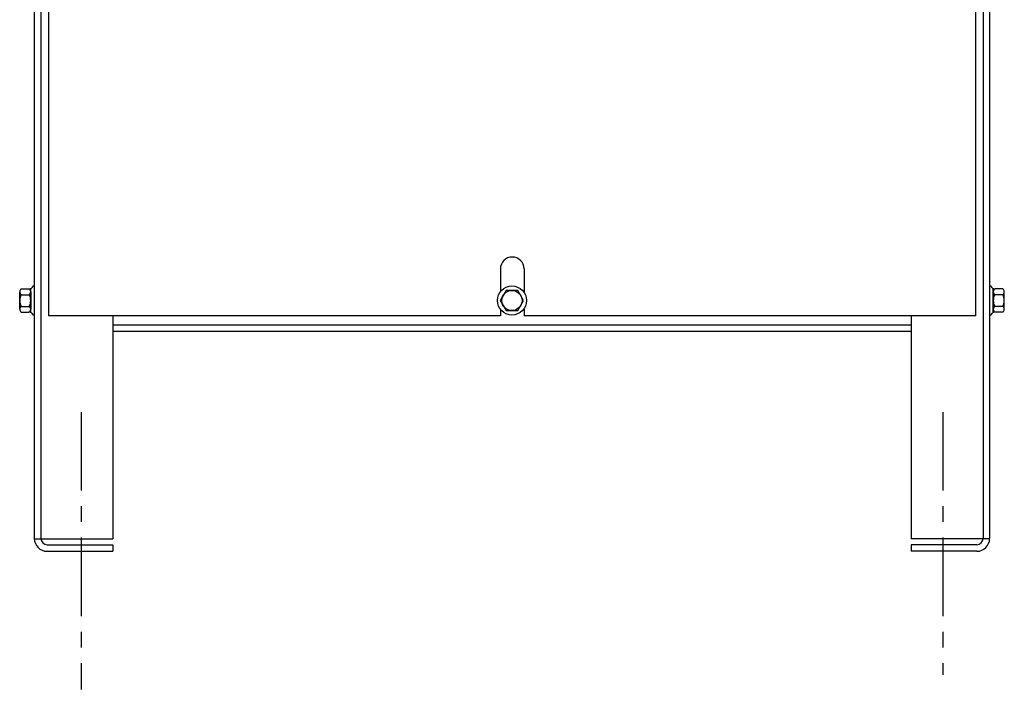
# Model space of a CAD drawing. Extents: x -14.1 to 70.4, y -5.7 to 53.
# Drawn here: x 24.2 to 39.9, y -0.3 to 10.4 of the extents above; entities that cross this region are included whole.
import ezdxf

# ---------------------------------------------------------------- set-up
doc = ezdxf.new("R2010")
doc.units = 0
doc.header["$MEASUREMENT"] = 0
doc.linetypes.add('CENTER', pattern=[2, 1.25, -0.25, 0.25, -0.25])
doc.layers.add('CABINET', color=7, linetype='CONTINUOUS')

msp = doc.modelspace()

# ---------------------------------------------------------------- linework, layer by layer
at = {"layer": 'CABINET'}
for p, q in [((24.445, 20.899), (24.445, 2.108)), ((39.653, 20.899), (39.653, 2.108)), ((24.549, 18.289), (24.549, 2.108)), ((39.549, 18.289), (39.549, 2.108)), ((24.678, 5.654), (24.678, 16.905)), ((39.428, 16.905), (39.428, 5.654)), ((31.866, 6.404), (31.866, 6.041)), ((32.241, 6.404), (32.241, 6.03)), ((24.445, 6.131), (24.43, 6.131)), ((24.445, 6.131), (24.445, 5.667)), ((39.653, 6.131), (39.668, 6.131)), ((39.653, 6.131), (39.653, 5.667)), ((24.212, 5.76), (24.212, 6.039)), ((24.237, 6.086), (24.358, 6.086)), ((24.237, 5.992), (24.363, 5.992)), ((24.388, 5.709), (24.388, 6.09)), ((24.388, 6.039), (24.388, 5.76)), ((31.956, 6.061), (31.863, 5.899)), ((32.142, 6.061), (31.956, 6.061)), ((32.235, 5.899), (32.142, 6.061)), ((39.711, 5.709), (39.711, 6.09)), ((39.711, 6.039), (39.711, 5.76)), ((39.862, 5.992), (39.736, 5.992)), ((39.862, 6.086), (39.741, 6.086)), ((39.887, 5.76), (39.887, 6.039)), ((24.237, 5.806), (24.363, 5.806)), ((31.863, 5.899), (31.956, 5.738)), ((32.142, 5.738), (32.235, 5.899)), ((39.862, 5.806), (39.736, 5.806)), ((24.237, 5.713), (24.358, 5.713)), ((24.445, 5.667), (24.43, 5.667)), ((31.866, 5.654), (24.678, 5.654)), ((25.695, 5.654), (25.695, 2.103)), ((31.866, 5.757), (31.866, 5.654)), ((31.956, 5.738), (32.142, 5.738)), ((32.241, 5.769), (32.241, 5.654)), ((39.428, 5.654), (32.241, 5.654)), ((38.403, 5.654), (38.403, 2.103)), ((39.653, 5.667), (39.668, 5.667)), ((39.862, 5.713), (39.741, 5.713)), ((38.403, 5.508), (25.695, 5.508)), ((38.403, 5.404), (25.695, 5.404)), ((24.445, 2.103), (25.695, 2.103)), ((39.653, 2.103), (38.403, 2.103)), ((24.649, 2.008), (25.695, 2.008)), ((24.649, 1.904), (25.695, 1.904)), ((25.695, 2.008), (25.695, 1.904)), ((39.449, 2.008), (38.403, 2.008)), ((38.403, 2.008), (38.403, 1.904)), ((39.449, 1.904), (38.403, 1.904))]:
    msp.add_line(p, q, dxfattribs=at)
at = {"layer": 'CABINET', "linetype": 'CENTER'}
for p, q in [((25.19, 4.122), (25.19, -0.295)), ((38.908, 4.122), (38.908, -0.065))]:
    msp.add_line(p, q, dxfattribs=at)
at = {"layer": 'CABINET'}
for radius in [0.232, 0.161]:
    msp.add_circle((32.049, 5.899), radius, dxfattribs=at)
for centre, radius, start, end in [((32.053, 6.404), 0.188, 0, 180), ((24.358, 6.166), 0.0806, 270, 334.4573), ((39.741, 6.166), 0.0806, 205.5427, 270), ((24.268, 6.039), 0.0559, 123.6264, 236.3736), ((24.398, 5.899), 0.186, 150, 210), ((24.332, 6.039), 0.0559, 303.6264, 56.3736), ((24.202, 5.899), 0.186, 330, 30), ((39.767, 6.039), 0.0559, 123.6264, 236.3736), ((39.897, 5.899), 0.186, 150, 210), ((39.831, 6.039), 0.0559, 303.6264, 56.3736), ((39.701, 5.899), 0.186, 330, 30), ((24.268, 5.76), 0.0559, 123.6264, 236.3736), ((24.332, 5.76), 0.0559, 303.6264, 56.3736), ((39.767, 5.76), 0.0559, 123.6264, 236.3736), ((39.831, 5.76), 0.0559, 303.6264, 56.3736), ((24.358, 5.633), 0.0806, 25.5427, 90), ((39.741, 5.633), 0.0806, 90, 154.4573), ((24.649, 2.108), 0.204, 180, 270), ((24.649, 2.108), 0.1, 180, 270), ((39.449, 2.108), 0.204, 270, 0), ((39.449, 2.108), 0.1, 270, 0)]:
    msp.add_arc(centre, radius, start, end, dxfattribs=at)

doc.saveas('drawing.dxf')
